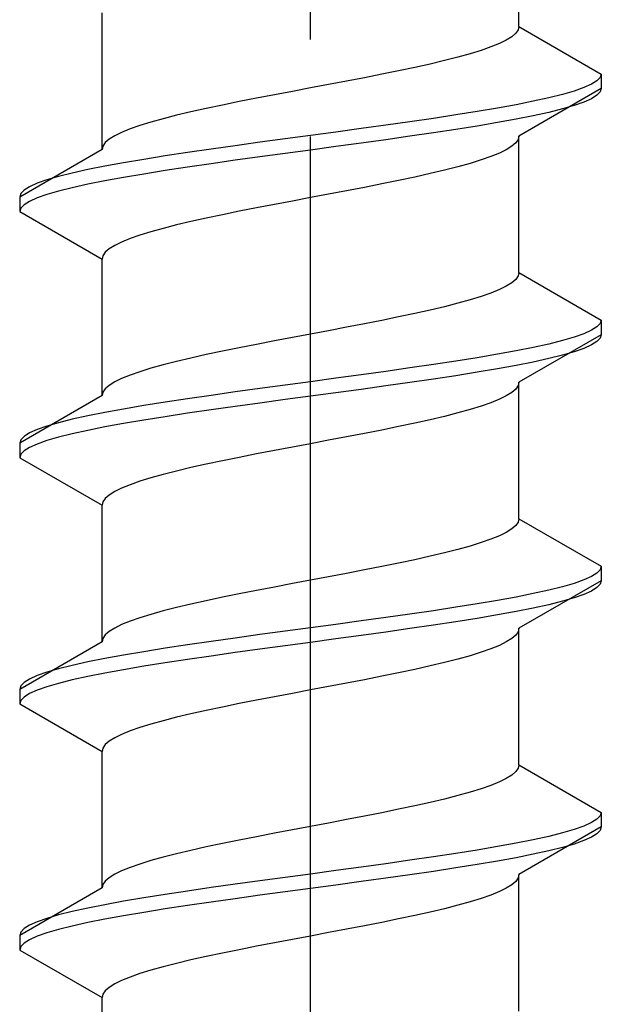
# Model space of a CAD drawing. Extents: x 175 to 1925, y 210 to 2806.
# Drawn here: x 428 to 434, y 2295 to 2305 of the extents above; entities that cross this region are included whole.
import ezdxf

# ---------------------------------------------------------------- set-up
doc = ezdxf.new("R2010")
doc.units = 0
doc.linetypes.add('YCENTER_1', pattern=[13, 10, -1, 1, -1])
doc.linetypes.add('YHIDDEN_1', pattern=[4, 3, -1])
doc.layers.add('YKK_13', color=4, linetype='CONTINUOUS', lineweight=30)

msp = doc.modelspace()

# ---------------------------------------------------------------- linework, layer by layer
at = {"layer": 'YKK_13', "linetype": 'YCENTER_1'}
msp.add_line((431.5, 2267.573), (431.5, 2335.972), dxfattribs=at)
at = {"layer": 'YKK_13', "linetype": 'YHIDDEN_1'}
for p, q in [((433.65, 2304.709), (433.65, 2306.118)), ((429.35, 2303.439), (429.35, 2304.848)), ((433.65, 2304.709), (433.642, 2304.674)), ((433.65, 2304.709), (434.5, 2304.218)), ((433.577, 2304.603), (433.52, 2304.568)), ((433.617, 2304.639), (433.577, 2304.603)), ((433.642, 2304.674), (433.617, 2304.639)), ((433.362, 2304.497), (433.261, 2304.462)), ((433.449, 2304.533), (433.362, 2304.497)), ((433.52, 2304.568), (433.449, 2304.533)), ((433.02, 2304.392), (432.882, 2304.356)), ((433.147, 2304.427), (433.02, 2304.392)), ((433.261, 2304.462), (433.147, 2304.427)), ((432.733, 2304.321), (432.575, 2304.286)), ((432.882, 2304.356), (432.733, 2304.321)), ((432.235, 2304.215), (432.056, 2304.18)), ((432.409, 2304.251), (432.235, 2304.215)), ((432.575, 2304.286), (432.409, 2304.251)), ((434.5, 2304.218), (434.489, 2304.183)), ((434.5, 2304.218), (434.5, 2304.068)), ((431.687, 2304.109), (431.5, 2304.074)), ((431.873, 2304.145), (431.687, 2304.109)), ((432.056, 2304.18), (431.873, 2304.145)), ((434.398, 2304.113), (434.319, 2304.077)), ((434.454, 2304.148), (434.398, 2304.113)), ((434.489, 2304.183), (434.454, 2304.148)), ((431.127, 2304.004), (430.944, 2303.968)), ((431.313, 2304.039), (431.127, 2304.004)), ((431.5, 2304.074), (431.313, 2304.039)), ((434.5, 2304.068), (433.65, 2303.578)), ((434.098, 2304.007), (433.957, 2303.971)), ((434.219, 2304.042), (434.098, 2304.007)), ((434.319, 2304.077), (434.219, 2304.042)), ((434.454, 2303.998), (434.398, 2303.963)), ((434.489, 2304.033), (434.454, 2303.998)), ((434.5, 2304.068), (434.489, 2304.033)), ((430.591, 2303.898), (430.425, 2303.862)), ((430.765, 2303.933), (430.591, 2303.898)), ((430.944, 2303.968), (430.765, 2303.933)), ((433.621, 2303.901), (433.428, 2303.866)), ((433.798, 2303.936), (433.621, 2303.901)), ((433.957, 2303.971), (433.798, 2303.936)), ((434.219, 2303.892), (434.098, 2303.857)), ((434.319, 2303.927), (434.219, 2303.892)), ((434.398, 2303.963), (434.319, 2303.927)), ((430.118, 2303.792), (429.98, 2303.757)), ((430.267, 2303.827), (430.118, 2303.792)), ((430.425, 2303.862), (430.267, 2303.827)), ((433, 2303.795), (432.768, 2303.76)), ((433.221, 2303.83), (433, 2303.795)), ((433.428, 2303.866), (433.221, 2303.83)), ((433.798, 2303.786), (433.621, 2303.751)), ((433.957, 2303.821), (433.798, 2303.786)), ((434.098, 2303.857), (433.957, 2303.821)), ((429.739, 2303.686), (429.638, 2303.651)), ((429.853, 2303.721), (429.739, 2303.686)), ((429.98, 2303.757), (429.853, 2303.721)), ((432.276, 2303.689), (432.021, 2303.654)), ((432.526, 2303.725), (432.276, 2303.689)), ((432.768, 2303.76), (432.526, 2303.725)), ((433.221, 2303.68), (433, 2303.645)), ((433.428, 2303.716), (433.221, 2303.68)), ((433.621, 2303.751), (433.428, 2303.716)), ((429.48, 2303.58), (429.423, 2303.545)), ((429.551, 2303.616), (429.48, 2303.58)), ((429.638, 2303.651), (429.551, 2303.616)), ((431.5, 2303.583), (431.239, 2303.548)), ((431.761, 2303.619), (431.5, 2303.583)), ((432.021, 2303.654), (431.761, 2303.619)), ((432.768, 2303.61), (432.526, 2303.575)), ((433, 2303.645), (432.768, 2303.61)), ((433.65, 2303.578), (433.642, 2303.542)), ((433.65, 2302.169), (433.65, 2303.578)), ((429.383, 2303.51), (429.358, 2303.474)), ((429.423, 2303.545), (429.383, 2303.51)), ((430.724, 2303.478), (430.474, 2303.442)), ((430.979, 2303.513), (430.724, 2303.478)), ((431.239, 2303.548), (430.979, 2303.513)), ((432.021, 2303.504), (431.761, 2303.469)), ((432.276, 2303.539), (432.021, 2303.504)), ((432.526, 2303.575), (432.276, 2303.539)), ((433.617, 2303.507), (433.577, 2303.472)), ((433.642, 2303.542), (433.617, 2303.507)), ((429.35, 2303.439), (428.5, 2302.948)), ((429.358, 2303.474), (429.35, 2303.439)), ((430.232, 2303.407), (430, 2303.372)), ((430.474, 2303.442), (430.232, 2303.407)), ((431.239, 2303.398), (430.979, 2303.363)), ((431.5, 2303.433), (431.239, 2303.398)), ((431.761, 2303.469), (431.5, 2303.433)), ((433.449, 2303.401), (433.362, 2303.366)), ((433.52, 2303.437), (433.449, 2303.401)), ((433.577, 2303.472), (433.52, 2303.437)), ((429.572, 2303.301), (429.379, 2303.266)), ((429.779, 2303.336), (429.572, 2303.301)), ((430, 2303.372), (429.779, 2303.336)), ((430.474, 2303.292), (430.232, 2303.257)), ((430.724, 2303.328), (430.474, 2303.292)), ((430.979, 2303.363), (430.724, 2303.328)), ((433.147, 2303.295), (433.02, 2303.26)), ((433.261, 2303.331), (433.147, 2303.295)), ((433.362, 2303.366), (433.261, 2303.331)), ((429.043, 2303.195), (428.902, 2303.16)), ((429.202, 2303.231), (429.043, 2303.195)), ((429.379, 2303.266), (429.202, 2303.231)), ((429.779, 2303.186), (429.572, 2303.151)), ((430, 2303.222), (429.779, 2303.186)), ((430.232, 2303.257), (430, 2303.222)), ((432.733, 2303.19), (432.575, 2303.154)), ((432.882, 2303.225), (432.733, 2303.19)), ((433.02, 2303.26), (432.882, 2303.225)), ((428.681, 2303.09), (428.602, 2303.054)), ((428.781, 2303.125), (428.681, 2303.09)), ((428.902, 2303.16), (428.781, 2303.125)), ((429.202, 2303.081), (429.043, 2303.045)), ((429.379, 2303.116), (429.202, 2303.081)), ((429.572, 2303.151), (429.379, 2303.116)), ((432.235, 2303.084), (432.056, 2303.048)), ((432.409, 2303.119), (432.235, 2303.084)), ((432.575, 2303.154), (432.409, 2303.119)), ((428.511, 2302.984), (428.5, 2302.948)), ((428.546, 2303.019), (428.511, 2302.984)), ((428.602, 2303.054), (428.546, 2303.019)), ((428.781, 2302.975), (428.681, 2302.94)), ((428.902, 2303.01), (428.781, 2302.975)), ((429.043, 2303.045), (428.902, 2303.01)), ((431.687, 2302.978), (431.5, 2302.943)), ((431.873, 2303.013), (431.687, 2302.978)), ((432.056, 2303.048), (431.873, 2303.013)), ((428.5, 2302.948), (428.5, 2302.798)), ((428.546, 2302.869), (428.511, 2302.834)), ((428.602, 2302.904), (428.546, 2302.869)), ((428.681, 2302.94), (428.602, 2302.904)), ((431.127, 2302.872), (430.944, 2302.837)), ((431.313, 2302.907), (431.127, 2302.872)), ((431.5, 2302.943), (431.313, 2302.907)), ((428.511, 2302.834), (428.5, 2302.798)), ((428.5, 2302.798), (429.35, 2302.308)), ((430.591, 2302.766), (430.425, 2302.731)), ((430.765, 2302.802), (430.591, 2302.766)), ((430.944, 2302.837), (430.765, 2302.802)), ((430.267, 2302.696), (430.118, 2302.66)), ((430.425, 2302.731), (430.267, 2302.696)), ((429.853, 2302.59), (429.739, 2302.555)), ((429.98, 2302.625), (429.853, 2302.59)), ((430.118, 2302.66), (429.98, 2302.625)), ((429.551, 2302.484), (429.48, 2302.449)), ((429.638, 2302.519), (429.551, 2302.484)), ((429.739, 2302.555), (429.638, 2302.519)), ((429.383, 2302.378), (429.358, 2302.343)), ((429.423, 2302.413), (429.383, 2302.378)), ((429.48, 2302.449), (429.423, 2302.413)), ((429.358, 2302.343), (429.35, 2302.308)), ((429.35, 2300.899), (429.35, 2302.308)), ((433.65, 2302.169), (433.642, 2302.134)), ((433.65, 2302.169), (434.5, 2301.678)), ((433.577, 2302.063), (433.52, 2302.028)), ((433.617, 2302.099), (433.577, 2302.063)), ((433.642, 2302.134), (433.617, 2302.099)), ((433.362, 2301.957), (433.261, 2301.922)), ((433.449, 2301.993), (433.362, 2301.957)), ((433.52, 2302.028), (433.449, 2301.993)), ((433.02, 2301.852), (432.882, 2301.816)), ((433.147, 2301.887), (433.02, 2301.852)), ((433.261, 2301.922), (433.147, 2301.887)), ((432.733, 2301.781), (432.575, 2301.746)), ((432.882, 2301.816), (432.733, 2301.781)), ((432.235, 2301.675), (432.056, 2301.64)), ((432.409, 2301.711), (432.235, 2301.675)), ((432.575, 2301.746), (432.409, 2301.711)), ((434.5, 2301.678), (434.489, 2301.643)), ((434.5, 2301.678), (434.5, 2301.528)), ((431.687, 2301.569), (431.5, 2301.534)), ((431.873, 2301.605), (431.687, 2301.569)), ((432.056, 2301.64), (431.873, 2301.605)), ((434.398, 2301.573), (434.319, 2301.537)), ((434.454, 2301.608), (434.398, 2301.573)), ((434.489, 2301.643), (434.454, 2301.608)), ((431.127, 2301.464), (430.944, 2301.428)), ((431.313, 2301.499), (431.127, 2301.464)), ((431.5, 2301.534), (431.313, 2301.499)), ((434.5, 2301.528), (433.65, 2301.038)), ((434.098, 2301.467), (433.957, 2301.431)), ((434.219, 2301.502), (434.098, 2301.467)), ((434.319, 2301.537), (434.219, 2301.502)), ((434.454, 2301.458), (434.398, 2301.423)), ((434.489, 2301.493), (434.454, 2301.458)), ((434.5, 2301.528), (434.489, 2301.493)), ((430.591, 2301.358), (430.425, 2301.322)), ((430.765, 2301.393), (430.591, 2301.358)), ((430.944, 2301.428), (430.765, 2301.393)), ((433.621, 2301.361), (433.428, 2301.326)), ((433.798, 2301.396), (433.621, 2301.361)), ((433.957, 2301.431), (433.798, 2301.396)), ((434.219, 2301.352), (434.098, 2301.317)), ((434.319, 2301.387), (434.219, 2301.352)), ((434.398, 2301.423), (434.319, 2301.387)), ((430.118, 2301.252), (429.98, 2301.217)), ((430.267, 2301.287), (430.118, 2301.252)), ((430.425, 2301.322), (430.267, 2301.287)), ((433, 2301.255), (432.768, 2301.22)), ((433.221, 2301.29), (433, 2301.255)), ((433.428, 2301.326), (433.221, 2301.29)), ((433.798, 2301.246), (433.621, 2301.211)), ((433.957, 2301.281), (433.798, 2301.246)), ((434.098, 2301.317), (433.957, 2301.281)), ((429.739, 2301.146), (429.638, 2301.111)), ((429.853, 2301.181), (429.739, 2301.146)), ((429.98, 2301.217), (429.853, 2301.181)), ((432.276, 2301.149), (432.021, 2301.114)), ((432.526, 2301.185), (432.276, 2301.149)), ((432.768, 2301.22), (432.526, 2301.185)), ((433.221, 2301.14), (433, 2301.105)), ((433.428, 2301.176), (433.221, 2301.14)), ((433.621, 2301.211), (433.428, 2301.176)), ((429.48, 2301.04), (429.423, 2301.005)), ((429.551, 2301.076), (429.48, 2301.04)), ((429.638, 2301.111), (429.551, 2301.076)), ((431.5, 2301.043), (431.239, 2301.008)), ((431.761, 2301.079), (431.5, 2301.043)), ((432.021, 2301.114), (431.761, 2301.079)), ((432.768, 2301.07), (432.526, 2301.035)), ((433, 2301.105), (432.768, 2301.07)), ((433.65, 2301.038), (433.642, 2301.002)), ((433.65, 2299.629), (433.65, 2301.038)), ((429.383, 2300.97), (429.358, 2300.934)), ((429.423, 2301.005), (429.383, 2300.97)), ((430.724, 2300.938), (430.474, 2300.902)), ((430.979, 2300.973), (430.724, 2300.938)), ((431.239, 2301.008), (430.979, 2300.973)), ((432.021, 2300.964), (431.761, 2300.929)), ((432.276, 2300.999), (432.021, 2300.964)), ((432.526, 2301.035), (432.276, 2300.999)), ((433.617, 2300.967), (433.577, 2300.932)), ((433.642, 2301.002), (433.617, 2300.967)), ((429.35, 2300.899), (428.5, 2300.408)), ((429.358, 2300.934), (429.35, 2300.899)), ((430.232, 2300.867), (430, 2300.832)), ((430.474, 2300.902), (430.232, 2300.867)), ((431.239, 2300.858), (430.979, 2300.823)), ((431.5, 2300.893), (431.239, 2300.858)), ((431.761, 2300.929), (431.5, 2300.893)), ((433.449, 2300.861), (433.362, 2300.826)), ((433.52, 2300.897), (433.449, 2300.861)), ((433.577, 2300.932), (433.52, 2300.897)), ((429.572, 2300.761), (429.379, 2300.726)), ((429.779, 2300.796), (429.572, 2300.761)), ((430, 2300.832), (429.779, 2300.796)), ((430.474, 2300.752), (430.232, 2300.717)), ((430.724, 2300.788), (430.474, 2300.752)), ((430.979, 2300.823), (430.724, 2300.788)), ((433.147, 2300.755), (433.02, 2300.72)), ((433.261, 2300.791), (433.147, 2300.755)), ((433.362, 2300.826), (433.261, 2300.791)), ((429.043, 2300.655), (428.902, 2300.62)), ((429.202, 2300.691), (429.043, 2300.655)), ((429.379, 2300.726), (429.202, 2300.691)), ((429.779, 2300.646), (429.572, 2300.611)), ((430, 2300.682), (429.779, 2300.646)), ((430.232, 2300.717), (430, 2300.682)), ((432.733, 2300.65), (432.575, 2300.614)), ((432.882, 2300.685), (432.733, 2300.65)), ((433.02, 2300.72), (432.882, 2300.685)), ((428.681, 2300.55), (428.602, 2300.514)), ((428.781, 2300.585), (428.681, 2300.55)), ((428.902, 2300.62), (428.781, 2300.585)), ((429.202, 2300.541), (429.043, 2300.505)), ((429.379, 2300.576), (429.202, 2300.541)), ((429.572, 2300.611), (429.379, 2300.576)), ((432.235, 2300.544), (432.056, 2300.508)), ((432.409, 2300.579), (432.235, 2300.544)), ((432.575, 2300.614), (432.409, 2300.579)), ((428.511, 2300.444), (428.5, 2300.408)), ((428.546, 2300.479), (428.511, 2300.444)), ((428.602, 2300.514), (428.546, 2300.479)), ((428.781, 2300.435), (428.681, 2300.4)), ((428.902, 2300.47), (428.781, 2300.435)), ((429.043, 2300.505), (428.902, 2300.47)), ((431.687, 2300.438), (431.5, 2300.403)), ((431.873, 2300.473), (431.687, 2300.438)), ((432.056, 2300.508), (431.873, 2300.473)), ((428.5, 2300.408), (428.5, 2300.258)), ((428.546, 2300.329), (428.511, 2300.294)), ((428.602, 2300.364), (428.546, 2300.329)), ((428.681, 2300.4), (428.602, 2300.364)), ((431.127, 2300.332), (430.944, 2300.297)), ((431.313, 2300.367), (431.127, 2300.332)), ((431.5, 2300.403), (431.313, 2300.367)), ((428.511, 2300.294), (428.5, 2300.258)), ((428.5, 2300.258), (429.35, 2299.768)), ((430.591, 2300.226), (430.425, 2300.191)), ((430.765, 2300.262), (430.591, 2300.226)), ((430.944, 2300.297), (430.765, 2300.262)), ((430.267, 2300.156), (430.118, 2300.12)), ((430.425, 2300.191), (430.267, 2300.156)), ((429.853, 2300.05), (429.739, 2300.015)), ((429.98, 2300.085), (429.853, 2300.05)), ((430.118, 2300.12), (429.98, 2300.085)), ((429.551, 2299.944), (429.48, 2299.909)), ((429.638, 2299.979), (429.551, 2299.944)), ((429.739, 2300.015), (429.638, 2299.979)), ((429.383, 2299.838), (429.358, 2299.803)), ((429.423, 2299.873), (429.383, 2299.838)), ((429.48, 2299.909), (429.423, 2299.873)), ((429.358, 2299.803), (429.35, 2299.768)), ((429.35, 2298.359), (429.35, 2299.768)), ((433.65, 2299.629), (433.642, 2299.594)), ((433.65, 2299.629), (434.5, 2299.138)), ((433.577, 2299.523), (433.52, 2299.488)), ((433.617, 2299.559), (433.577, 2299.523)), ((433.642, 2299.594), (433.617, 2299.559)), ((433.362, 2299.417), (433.261, 2299.382)), ((433.449, 2299.453), (433.362, 2299.417)), ((433.52, 2299.488), (433.449, 2299.453)), ((433.02, 2299.312), (432.882, 2299.276)), ((433.147, 2299.347), (433.02, 2299.312)), ((433.261, 2299.382), (433.147, 2299.347)), ((432.733, 2299.241), (432.575, 2299.206)), ((432.882, 2299.276), (432.733, 2299.241)), ((432.235, 2299.135), (432.056, 2299.1)), ((432.409, 2299.171), (432.235, 2299.135)), ((432.575, 2299.206), (432.409, 2299.171)), ((434.5, 2299.138), (434.489, 2299.103)), ((434.5, 2299.138), (434.5, 2298.988)), ((431.687, 2299.029), (431.5, 2298.994)), ((431.873, 2299.065), (431.687, 2299.029)), ((432.056, 2299.1), (431.873, 2299.065)), ((434.398, 2299.033), (434.319, 2298.997)), ((434.454, 2299.068), (434.398, 2299.033)), ((434.489, 2299.103), (434.454, 2299.068)), ((431.127, 2298.924), (430.944, 2298.888)), ((431.313, 2298.959), (431.127, 2298.924)), ((431.5, 2298.994), (431.313, 2298.959)), ((434.5, 2298.988), (433.65, 2298.498)), ((434.098, 2298.927), (433.957, 2298.891)), ((434.219, 2298.962), (434.098, 2298.927)), ((434.319, 2298.997), (434.219, 2298.962)), ((434.454, 2298.918), (434.398, 2298.883)), ((434.489, 2298.953), (434.454, 2298.918)), ((434.5, 2298.988), (434.489, 2298.953)), ((430.591, 2298.818), (430.425, 2298.782)), ((430.765, 2298.853), (430.591, 2298.818)), ((430.944, 2298.888), (430.765, 2298.853)), ((433.621, 2298.821), (433.428, 2298.786)), ((433.798, 2298.856), (433.621, 2298.821)), ((433.957, 2298.891), (433.798, 2298.856)), ((434.219, 2298.812), (434.098, 2298.777)), ((434.319, 2298.847), (434.219, 2298.812)), ((434.398, 2298.883), (434.319, 2298.847)), ((430.118, 2298.712), (429.98, 2298.677)), ((430.267, 2298.747), (430.118, 2298.712)), ((430.425, 2298.782), (430.267, 2298.747)), ((433, 2298.715), (432.768, 2298.68)), ((433.221, 2298.75), (433, 2298.715)), ((433.428, 2298.786), (433.221, 2298.75)), ((433.798, 2298.706), (433.621, 2298.671)), ((433.957, 2298.741), (433.798, 2298.706)), ((434.098, 2298.777), (433.957, 2298.741)), ((429.739, 2298.606), (429.638, 2298.571)), ((429.853, 2298.641), (429.739, 2298.606)), ((429.98, 2298.677), (429.853, 2298.641)), ((432.276, 2298.609), (432.021, 2298.574)), ((432.526, 2298.645), (432.276, 2298.609)), ((432.768, 2298.68), (432.526, 2298.645)), ((433.221, 2298.6), (433, 2298.565)), ((433.428, 2298.636), (433.221, 2298.6)), ((433.621, 2298.671), (433.428, 2298.636)), ((429.48, 2298.5), (429.423, 2298.465)), ((429.551, 2298.536), (429.48, 2298.5)), ((429.638, 2298.571), (429.551, 2298.536)), ((431.5, 2298.503), (431.239, 2298.468)), ((431.761, 2298.539), (431.5, 2298.503)), ((432.021, 2298.574), (431.761, 2298.539)), ((432.768, 2298.53), (432.526, 2298.495)), ((433, 2298.565), (432.768, 2298.53)), ((433.65, 2298.498), (433.642, 2298.462)), ((433.65, 2297.089), (433.65, 2298.498)), ((429.383, 2298.43), (429.358, 2298.394)), ((429.423, 2298.465), (429.383, 2298.43)), ((430.724, 2298.398), (430.474, 2298.362)), ((430.979, 2298.433), (430.724, 2298.398)), ((431.239, 2298.468), (430.979, 2298.433)), ((432.021, 2298.424), (431.761, 2298.389)), ((432.276, 2298.459), (432.021, 2298.424)), ((432.526, 2298.495), (432.276, 2298.459)), ((433.617, 2298.427), (433.577, 2298.392)), ((433.642, 2298.462), (433.617, 2298.427)), ((429.35, 2298.359), (428.5, 2297.868)), ((429.358, 2298.394), (429.35, 2298.359)), ((430.232, 2298.327), (430, 2298.292)), ((430.474, 2298.362), (430.232, 2298.327)), ((431.239, 2298.318), (430.979, 2298.283)), ((431.5, 2298.353), (431.239, 2298.318)), ((431.761, 2298.389), (431.5, 2298.353)), ((433.449, 2298.321), (433.362, 2298.286)), ((433.52, 2298.357), (433.449, 2298.321)), ((433.577, 2298.392), (433.52, 2298.357)), ((429.572, 2298.221), (429.379, 2298.186)), ((429.779, 2298.256), (429.572, 2298.221)), ((430, 2298.292), (429.779, 2298.256)), ((430.474, 2298.212), (430.232, 2298.177)), ((430.724, 2298.248), (430.474, 2298.212)), ((430.979, 2298.283), (430.724, 2298.248)), ((433.147, 2298.215), (433.02, 2298.18)), ((433.261, 2298.251), (433.147, 2298.215)), ((433.362, 2298.286), (433.261, 2298.251)), ((429.043, 2298.115), (428.902, 2298.08)), ((429.202, 2298.151), (429.043, 2298.115)), ((429.379, 2298.186), (429.202, 2298.151)), ((429.779, 2298.106), (429.572, 2298.071)), ((430, 2298.142), (429.779, 2298.106)), ((430.232, 2298.177), (430, 2298.142)), ((432.733, 2298.11), (432.575, 2298.074)), ((432.882, 2298.145), (432.733, 2298.11)), ((433.02, 2298.18), (432.882, 2298.145)), ((428.681, 2298.01), (428.602, 2297.974)), ((428.781, 2298.045), (428.681, 2298.01)), ((428.902, 2298.08), (428.781, 2298.045)), ((429.202, 2298.001), (429.043, 2297.965)), ((429.379, 2298.036), (429.202, 2298.001)), ((429.572, 2298.071), (429.379, 2298.036)), ((432.235, 2298.004), (432.056, 2297.968)), ((432.409, 2298.039), (432.235, 2298.004)), ((432.575, 2298.074), (432.409, 2298.039)), ((428.511, 2297.904), (428.5, 2297.868)), ((428.546, 2297.939), (428.511, 2297.904)), ((428.602, 2297.974), (428.546, 2297.939)), ((428.781, 2297.895), (428.681, 2297.86)), ((428.902, 2297.93), (428.781, 2297.895)), ((429.043, 2297.965), (428.902, 2297.93)), ((431.687, 2297.898), (431.5, 2297.863)), ((431.873, 2297.933), (431.687, 2297.898)), ((432.056, 2297.968), (431.873, 2297.933)), ((428.5, 2297.868), (428.5, 2297.718)), ((428.546, 2297.789), (428.511, 2297.754)), ((428.602, 2297.824), (428.546, 2297.789)), ((428.681, 2297.86), (428.602, 2297.824)), ((431.127, 2297.792), (430.944, 2297.757)), ((431.313, 2297.827), (431.127, 2297.792)), ((431.5, 2297.863), (431.313, 2297.827)), ((428.511, 2297.754), (428.5, 2297.718)), ((428.5, 2297.718), (429.35, 2297.228)), ((430.591, 2297.686), (430.425, 2297.651)), ((430.765, 2297.722), (430.591, 2297.686)), ((430.944, 2297.757), (430.765, 2297.722)), ((430.267, 2297.616), (430.118, 2297.58)), ((430.425, 2297.651), (430.267, 2297.616)), ((429.853, 2297.51), (429.739, 2297.475)), ((429.98, 2297.545), (429.853, 2297.51)), ((430.118, 2297.58), (429.98, 2297.545)), ((429.551, 2297.404), (429.48, 2297.369)), ((429.638, 2297.439), (429.551, 2297.404)), ((429.739, 2297.475), (429.638, 2297.439)), ((429.383, 2297.298), (429.358, 2297.263)), ((429.423, 2297.333), (429.383, 2297.298)), ((429.48, 2297.369), (429.423, 2297.333)), ((429.358, 2297.263), (429.35, 2297.228)), ((429.35, 2295.819), (429.35, 2297.228)), ((433.65, 2297.089), (433.642, 2297.054)), ((433.65, 2297.089), (434.5, 2296.598)), ((433.577, 2296.983), (433.52, 2296.948)), ((433.617, 2297.019), (433.577, 2296.983)), ((433.642, 2297.054), (433.617, 2297.019)), ((433.362, 2296.877), (433.261, 2296.842)), ((433.449, 2296.913), (433.362, 2296.877)), ((433.52, 2296.948), (433.449, 2296.913)), ((433.02, 2296.772), (432.882, 2296.736)), ((433.147, 2296.807), (433.02, 2296.772)), ((433.261, 2296.842), (433.147, 2296.807)), ((432.733, 2296.701), (432.575, 2296.666)), ((432.882, 2296.736), (432.733, 2296.701)), ((432.235, 2296.595), (432.056, 2296.56)), ((432.409, 2296.631), (432.235, 2296.595)), ((432.575, 2296.666), (432.409, 2296.631)), ((434.5, 2296.598), (434.489, 2296.563)), ((434.5, 2296.598), (434.5, 2296.448)), ((431.687, 2296.489), (431.5, 2296.454)), ((431.873, 2296.525), (431.687, 2296.489)), ((432.056, 2296.56), (431.873, 2296.525)), ((434.398, 2296.493), (434.319, 2296.457)), ((434.454, 2296.528), (434.398, 2296.493)), ((434.489, 2296.563), (434.454, 2296.528)), ((431.127, 2296.384), (430.944, 2296.348)), ((431.313, 2296.419), (431.127, 2296.384)), ((431.5, 2296.454), (431.313, 2296.419)), ((434.5, 2296.448), (433.65, 2295.958)), ((434.098, 2296.387), (433.957, 2296.351)), ((434.219, 2296.422), (434.098, 2296.387)), ((434.319, 2296.457), (434.219, 2296.422)), ((434.454, 2296.378), (434.398, 2296.343)), ((434.489, 2296.413), (434.454, 2296.378)), ((434.5, 2296.448), (434.489, 2296.413)), ((430.591, 2296.278), (430.425, 2296.242)), ((430.765, 2296.313), (430.591, 2296.278)), ((430.944, 2296.348), (430.765, 2296.313)), ((433.621, 2296.281), (433.428, 2296.246)), ((433.798, 2296.316), (433.621, 2296.281)), ((433.957, 2296.351), (433.798, 2296.316)), ((434.219, 2296.272), (434.098, 2296.237)), ((434.319, 2296.307), (434.219, 2296.272)), ((434.398, 2296.343), (434.319, 2296.307)), ((430.118, 2296.172), (429.98, 2296.137)), ((430.267, 2296.207), (430.118, 2296.172)), ((430.425, 2296.242), (430.267, 2296.207)), ((433, 2296.175), (432.768, 2296.14)), ((433.221, 2296.21), (433, 2296.175)), ((433.428, 2296.246), (433.221, 2296.21)), ((433.798, 2296.166), (433.621, 2296.131)), ((433.957, 2296.201), (433.798, 2296.166)), ((434.098, 2296.237), (433.957, 2296.201)), ((429.739, 2296.066), (429.638, 2296.031)), ((429.853, 2296.101), (429.739, 2296.066)), ((429.98, 2296.137), (429.853, 2296.101)), ((432.276, 2296.069), (432.021, 2296.034)), ((432.526, 2296.105), (432.276, 2296.069)), ((432.768, 2296.14), (432.526, 2296.105)), ((433.221, 2296.06), (433, 2296.025)), ((433.428, 2296.096), (433.221, 2296.06)), ((433.621, 2296.131), (433.428, 2296.096)), ((429.48, 2295.96), (429.423, 2295.925)), ((429.551, 2295.996), (429.48, 2295.96)), ((429.638, 2296.031), (429.551, 2295.996)), ((431.5, 2295.963), (431.239, 2295.928)), ((431.761, 2295.999), (431.5, 2295.963)), ((432.021, 2296.034), (431.761, 2295.999)), ((432.768, 2295.99), (432.526, 2295.955)), ((433, 2296.025), (432.768, 2295.99)), ((433.65, 2295.958), (433.642, 2295.922)), ((433.65, 2294.549), (433.65, 2295.958)), ((429.383, 2295.89), (429.358, 2295.854)), ((429.423, 2295.925), (429.383, 2295.89)), ((430.724, 2295.858), (430.474, 2295.822)), ((430.979, 2295.893), (430.724, 2295.858)), ((431.239, 2295.928), (430.979, 2295.893)), ((432.021, 2295.884), (431.761, 2295.849)), ((432.276, 2295.919), (432.021, 2295.884)), ((432.526, 2295.955), (432.276, 2295.919)), ((433.617, 2295.887), (433.577, 2295.852)), ((433.642, 2295.922), (433.617, 2295.887)), ((429.35, 2295.819), (428.5, 2295.328)), ((429.358, 2295.854), (429.35, 2295.819)), ((430.232, 2295.787), (430, 2295.752)), ((430.474, 2295.822), (430.232, 2295.787)), ((431.239, 2295.778), (430.979, 2295.743)), ((431.5, 2295.813), (431.239, 2295.778)), ((431.761, 2295.849), (431.5, 2295.813)), ((433.449, 2295.781), (433.362, 2295.746)), ((433.52, 2295.817), (433.449, 2295.781)), ((433.577, 2295.852), (433.52, 2295.817)), ((429.572, 2295.681), (429.379, 2295.646)), ((429.779, 2295.716), (429.572, 2295.681)), ((430, 2295.752), (429.779, 2295.716)), ((430.474, 2295.672), (430.232, 2295.637)), ((430.724, 2295.708), (430.474, 2295.672)), ((430.979, 2295.743), (430.724, 2295.708)), ((433.147, 2295.675), (433.02, 2295.64)), ((433.261, 2295.711), (433.147, 2295.675)), ((433.362, 2295.746), (433.261, 2295.711)), ((429.043, 2295.575), (428.902, 2295.54)), ((429.202, 2295.611), (429.043, 2295.575)), ((429.379, 2295.646), (429.202, 2295.611)), ((429.779, 2295.566), (429.572, 2295.531)), ((430, 2295.602), (429.779, 2295.566)), ((430.232, 2295.637), (430, 2295.602)), ((432.733, 2295.57), (432.575, 2295.534)), ((432.882, 2295.605), (432.733, 2295.57)), ((433.02, 2295.64), (432.882, 2295.605)), ((428.681, 2295.47), (428.602, 2295.434)), ((428.781, 2295.505), (428.681, 2295.47)), ((428.902, 2295.54), (428.781, 2295.505)), ((429.202, 2295.461), (429.043, 2295.425)), ((429.379, 2295.496), (429.202, 2295.461)), ((429.572, 2295.531), (429.379, 2295.496)), ((432.235, 2295.464), (432.056, 2295.428)), ((432.409, 2295.499), (432.235, 2295.464)), ((432.575, 2295.534), (432.409, 2295.499)), ((428.511, 2295.364), (428.5, 2295.328)), ((428.546, 2295.399), (428.511, 2295.364)), ((428.602, 2295.434), (428.546, 2295.399)), ((428.781, 2295.355), (428.681, 2295.32)), ((428.902, 2295.39), (428.781, 2295.355)), ((429.043, 2295.425), (428.902, 2295.39)), ((431.687, 2295.358), (431.5, 2295.323)), ((431.873, 2295.393), (431.687, 2295.358)), ((432.056, 2295.428), (431.873, 2295.393)), ((428.5, 2295.328), (428.5, 2295.178)), ((428.546, 2295.249), (428.511, 2295.214)), ((428.602, 2295.284), (428.546, 2295.249)), ((428.681, 2295.32), (428.602, 2295.284)), ((431.127, 2295.252), (430.944, 2295.217)), ((431.313, 2295.287), (431.127, 2295.252)), ((431.5, 2295.323), (431.313, 2295.287)), ((428.511, 2295.214), (428.5, 2295.178)), ((428.5, 2295.178), (429.35, 2294.688)), ((430.591, 2295.146), (430.425, 2295.111)), ((430.765, 2295.182), (430.591, 2295.146)), ((430.944, 2295.217), (430.765, 2295.182)), ((430.267, 2295.076), (430.118, 2295.04)), ((430.425, 2295.111), (430.267, 2295.076)), ((429.853, 2294.97), (429.739, 2294.935)), ((429.98, 2295.005), (429.853, 2294.97)), ((430.118, 2295.04), (429.98, 2295.005)), ((429.551, 2294.864), (429.48, 2294.829)), ((429.638, 2294.899), (429.551, 2294.864)), ((429.739, 2294.935), (429.638, 2294.899)), ((429.383, 2294.758), (429.358, 2294.723)), ((429.423, 2294.793), (429.383, 2294.758)), ((429.48, 2294.829), (429.423, 2294.793)), ((429.358, 2294.723), (429.35, 2294.688)), ((429.35, 2293.279), (429.35, 2294.688))]:
    msp.add_line(p, q, dxfattribs=at)

doc.saveas('drawing.dxf')
